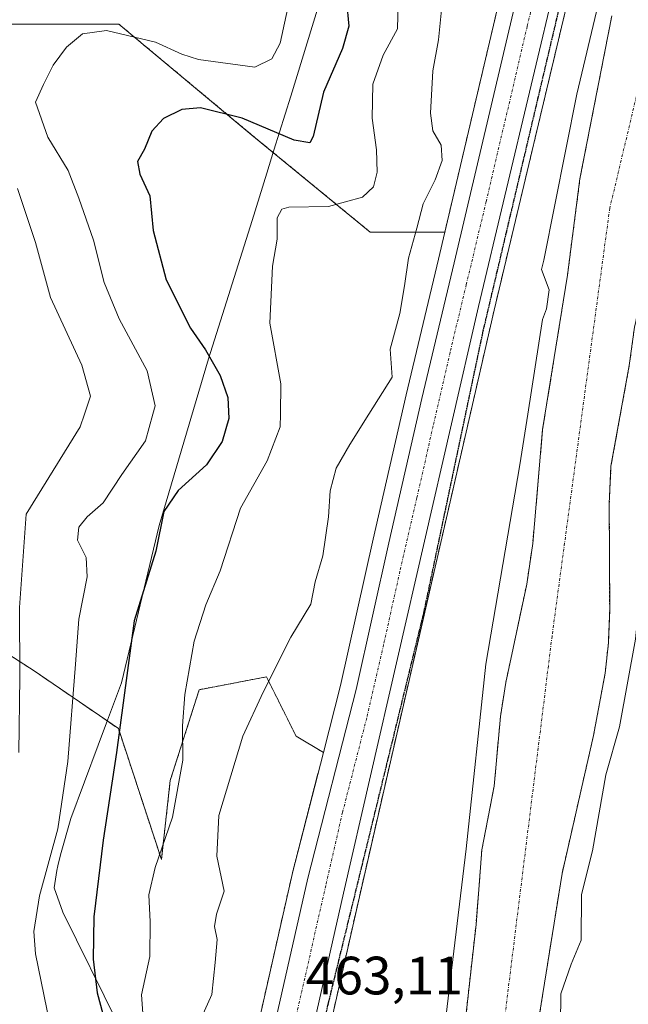
# Model space of a CAD drawing. Units: metres. Extents: x 593457 to 596893, y 4754516 to 4756876.
# Drawn here: x 595454 to 595567, y 4755392 to 4755575 of the extents above; entities that cross this region are included whole.
import ezdxf
from ezdxf.enums import TextEntityAlignment as Align

# ---------------------------------------------------------------- set-up
doc = ezdxf.new("R2010")
doc.units = ezdxf.units.M
doc.header["$MEASUREMENT"] = 0
for name, pattern in [('TRAZO_Y_PUNTO', [1, 0.5, -0.25, 0, -0.25]), ('TRAZOS', [0.75, 0.5, -0.25]), ('TRAZOS2', [0.375, 0.25, -0.125]), ('TRAZOSX2', [1.5, 1, -0.5])]:
    doc.linetypes.add(name, pattern=pattern)
for name, color, linetype, lineweight in [('Arbolado forestal', 92, 'TRAZOS', 0), ('Arbolado forestal CxS', 92, 'Continuous', 0), ('Carretera de calzada única', 19, 'Continuous', 13), ('Carretera de calzada única Cxs', 19, 'Continuous', 13), ('Carretera de calzada única eje', 19, 'TRAZO_Y_PUNTO', 0), ('Corriente natural Cxs', 5, 'Continuous', 13), ('Corriente natural eje', 5, 'TRAZO_Y_PUNTO', 0), ('Corriente natural superficial', 5, 'Continuous', 13), ('Curva de nivel maestra', 36, 'Continuous', 30), ('Curva de nivel normal', 36, 'Continuous', 0), ('Entidad de ámbito territorial', 19, 'Continuous', 0), ('Entidad de ámbito territorial CxS', 92, 'Continuous', 0), ('Núcleo urbano', 19, 'Continuous', 0), ('Núcleo urbano CxS', 19, 'Continuous', 0), ('Pastizal CxS', 92, 'Continuous', 0), ('Ruta', 19, 'TRAZOS2', 30), ('Rótulo de punto de cota en terreno', 19, 'Continuous', 0), ('Senda', 19, 'TRAZOSX2', 0), ('Suelo desnudo', 252, 'Continuous', 0), ('Suelo desnudo CxS', 43, 'Continuous', 0)]:
    doc.layers.add(name, color=color, linetype=linetype, lineweight=lineweight)
doc.styles.add('Arial', font='txt', dxfattribs={"height": 0.2})

# ---------------------------------------------------------------- blocks, each defined once
blk = doc.blocks.new('*U153')
at = {"layer": 'Arbolado forestal CxS', "color": 92, "linetype": 'Continuous', "lineweight": 0}
blk.add_polyline3d([(595554.72, 4755627.55, 463.3), (595533.04, 4755535.36, 463.12), (595519.19, 4755535.36, 467.26), (595497.24, 4755553.38, 473.67), (595472.52, 4755573.99, 480.69), (595443.67, 4755573.99, 485.39)], dxfattribs=at)
blk = doc.blocks.new('*U155')
at = {"layer": 'Pastizal CxS', "color": 92, "linetype": 'Continuous', "lineweight": 0}
blk.add_polyline3d([(595443.67, 4755573.99, 485.39), (595472.52, 4755573.99, 480.69), (595497.24, 4755553.38, 473.67), (595519.19, 4755535.36, 467.26), (595533.04, 4755535.36, 463.12), (595531.86, 4755530.36, 462.81), (595525.84, 4755505.17, 463.1), (595519.74, 4755478.37, 463.18), (595513.68, 4755451.17, 463.07), (595510.51, 4755438.77, 462.69), (595505.44, 4755441.81, 463.18), (595499.94, 4755452.8, 465.03), (595487.46, 4755450.42, 468.2), (595482.09, 4755433.57, 470.62), (595480.45, 4755418.91, 469.82), (595472.48, 4755443.19, 474.67), (595456.82, 4755453.92, 484.09), (595444.57, 4755461.8, 488.42)], dxfattribs=at)
blk = doc.blocks.new('*U158')
at = {"layer": 'Arbolado forestal CxS', "color": 92, "linetype": 'Continuous', "lineweight": 0}
for points in [[(595504.53, 4755356.11, 462.62), (595517.18, 4755411.98, 463.08), (595542.2, 4755520.9, 462.37), (595556.88, 4755582.58, 462.23), (595575.86, 4755664.81, 463.7), (595588.21, 4755717.17, 465.05), (595590.7, 4755726.79, 465.17), (595596.82, 4755748.39, 465.02), (595604.44, 4755774.63, 464.75), (595613.35, 4755801.4, 465.23), (595621.32, 4755821.8, 465.41), (595632.13, 4755845.86, 465.9), (595644.18, 4755869.75, 466.48), (595656.18, 4755891.41, 467.27), (595664.94, 4755906.34, 467.51), (595666.34, 4755908.72, 467.46), (595677.27, 4755925.93, 467.62), (595688.56, 4755942.47, 467.56)], [(595564.04, 4755575.5, 460.22), (595558.12, 4755545.26, 459.87), (595555.8, 4755527.34, 459.43), (595551.2, 4755498.7, 459.74), (595549.36, 4755477.58, 459.46), (595548.24, 4755469.98, 459.36), (595544.36, 4755451.74, 459.73), (595543.36, 4755445.42, 459.76), (595542.2, 4755432.54, 459.81), (595539.92, 4755420.7, 459.65), (595538.84, 4755406.86, 459.18), (595536.4, 4755384.86, 459.17)], [(595549.76, 4755384.78, 459.36), (595554.8, 4755416.3, 459.23), (595560.64, 4755441.9, 459.41), (595562.8, 4755453.5, 459.25), (595563.4, 4755459.1, 459.34), (595563.64, 4755465.26, 459.44), (595563.56, 4755484.94, 459.33), (595563.88, 4755491.9, 459.35), (595567.28, 4755510.62, 459.21), (595568.24, 4755517.74, 459.22), (595581.08, 4755572.46, 460.2), (595586.6, 4755594.14, 460.24)], [(595444.57, 4755461.8, 488.42), (595456.82, 4755453.92, 484.09), (595472.48, 4755443.19, 474.67), (595480.45, 4755418.91, 469.82), (595482.09, 4755433.57, 470.62), (595487.46, 4755450.42, 468.2), (595499.94, 4755452.8, 465.03), (595505.44, 4755441.81, 463.18), (595510.51, 4755438.77, 462.69), (595504.71, 4755416.18, 462.77), (595504.69, 4755416.09, 462.77), (595502.6, 4755406.82, 462.65), (595498.51, 4755388.77, 463.02)]]:
    blk.add_polyline3d(points, dxfattribs=at)
blk = doc.blocks.new('*U162')
at = {"layer": 'Núcleo urbano CxS', "color": 19, "linetype": 'Continuous', "lineweight": 0}
for points in [[(595688.56, 4755942.47, 467.56), (595677.27, 4755925.93, 467.62), (595666.34, 4755908.72, 467.46), (595664.94, 4755906.34, 467.51), (595656.18, 4755891.41, 467.27), (595644.18, 4755869.75, 466.48), (595632.13, 4755845.86, 465.9), (595621.32, 4755821.8, 465.41), (595613.35, 4755801.4, 465.23), (595604.44, 4755774.63, 464.75), (595596.82, 4755748.39, 465.02), (595590.7, 4755726.79, 465.17), (595588.21, 4755717.17, 465.05), (595575.86, 4755664.81, 463.7), (595556.88, 4755582.58, 462.23), (595542.2, 4755520.9, 462.37), (595517.18, 4755411.98, 463.08), (595504.53, 4755356.11, 462.62)], [(595498.51, 4755388.77, 463.02), (595502.6, 4755406.82, 462.65), (595504.69, 4755416.09, 462.77), (595504.71, 4755416.18, 462.77), (595510.51, 4755438.77, 462.69), (595513.68, 4755451.17, 463.07), (595519.74, 4755478.37, 463.18), (595525.84, 4755505.17, 463.1), (595531.86, 4755530.36, 462.81), (595533.04, 4755535.36, 463.12), (595554.72, 4755627.55, 463.3)]]:
    blk.add_polyline3d(points, dxfattribs=at)

msp = doc.modelspace()

# ---------------------------------------------------------------- linework, layer by layer
at = {"layer": 'Arbolado forestal', "color": 92, "linetype": 'TRAZOS', "lineweight": 0}
for points in [[(595504.53, 4755356.12, 462.62), (595517.18, 4755411.98, 463.08), (595542.2, 4755520.9, 462.37), (595556.88, 4755582.58, 462.23), (595575.86, 4755664.81, 463.7), (595588.21, 4755717.17, 465.05), (595590.7, 4755726.79, 465.17), (595596.82, 4755748.39, 465.02), (595604.44, 4755774.63, 464.75), (595613.35, 4755801.4, 465.23), (595617.6, 4755812.29, 465.37), (595621.32, 4755821.8, 465.41), (595623.1, 4755825.76, 465.5), (595632.13, 4755845.86, 465.9), (595644.18, 4755869.75, 466.48), (595656.18, 4755891.41, 467.27), (595664.94, 4755906.34, 467.51), (595666.34, 4755908.73, 467.46), (595673.62, 4755920.19, 467.49), (595677.27, 4755925.93, 467.62), (595688.56, 4755942.47, 467.56)], [(595549.76, 4755384.78, 459.36), (595554.8, 4755416.3, 459.23), (595560.64, 4755441.9, 459.41), (595562.8, 4755453.5, 459.25), (595563.4, 4755459.1, 459.34), (595563.64, 4755465.26, 459.44), (595563.56, 4755484.94, 459.33), (595563.88, 4755491.9, 459.35), (595567.28, 4755510.62, 459.21), (595568.24, 4755517.74, 459.22), (595581.08, 4755572.46, 460.2), (595586.6, 4755594.14, 460.24), (595590.21, 4755611.49, 461.1), (595599.13, 4755647.49, 459.87), (595601.05, 4755653.41, 459.86), (595605.69, 4755671.57, 460.15), (595609.05, 4755688.53, 459.94), (595613.45, 4755706.05, 459.78), (595617.57, 4755724.45, 459.81), (595621.85, 4755737.33, 460.32), (595632.35, 4755769.11, 461.78), (595638.17, 4755782.6, 461.08), (595650.61, 4755802.98, 462.09), (595661.72, 4755816.32, 463.11)], [(595554.72, 4755627.55, 463.3), (595533.04, 4755535.36, 463.12)], [(595564.04, 4755575.5, 460.22), (595558.12, 4755545.26, 459.87), (595555.8, 4755527.34, 459.43), (595551.2, 4755498.7, 459.74), (595549.36, 4755477.58, 459.46), (595548.24, 4755469.98, 459.36), (595544.36, 4755451.74, 459.73), (595543.36, 4755445.42, 459.76), (595542.2, 4755432.54, 459.81), (595539.92, 4755420.7, 459.65), (595538.84, 4755406.86, 459.18), (595536.4, 4755384.86, 459.17)], [(595533.04, 4755535.36, 463.12), (595519.19, 4755535.36, 467.26), (595497.24, 4755553.38, 473.67), (595472.52, 4755573.99, 480.69), (595443.67, 4755573.99, 485.39)], [(595510.5, 4755438.77, 462.69), (595505.44, 4755441.81, 463.18), (595499.94, 4755452.8, 465.03), (595487.46, 4755450.42, 468.2), (595482.09, 4755433.57, 470.62), (595480.45, 4755418.91, 469.82), (595472.47, 4755443.19, 474.67), (595456.82, 4755453.92, 484.09), (595444.57, 4755461.8, 488.42)], [(595510.5, 4755438.77, 462.69), (595504.71, 4755416.18, 462.77), (595504.69, 4755416.09, 462.77), (595502.59, 4755406.82, 462.65), (595498.51, 4755388.77, 463.02)]]:
    msp.add_polyline3d(points, dxfattribs=at)
at = {"layer": 'Carretera de calzada única', "color": 19, "linetype": 'Continuous', "lineweight": 13}
for points in [[(595501.44, 4755388.13, 462.99), (595507.62, 4755415.43, 462.86), (595516.6, 4755450.47, 463.16), (595522.67, 4755477.71, 462.87), (595528.76, 4755504.49, 462.77), (595534.78, 4755529.67, 462.72), (595557.64, 4755626.86, 463.22), (595575.32, 4755701.48, 465.52), (595582.07, 4755727.23, 465.54), (595587.05, 4755746.31, 465.6), (595594.37, 4755772.43, 465.62), (595596.62, 4755779.59, 465.55), (595610.23, 4755816.51, 465.81), (595623.32, 4755847.79, 466.1), (595629.67, 4755861.38, 466.64), (595636.69, 4755875.07, 467.04), (595644, 4755888.9, 467.81), (595650.14, 4755899.8, 468.08), (595655.92, 4755909.35, 468.07), (595664.01, 4755921.98, 468.37), (595678.66, 4755943.51, 468.1), (595692.03, 4755961.59, 468.18), (595715.58, 4755992.73, 468.34)], [(595686.12, 4755944.21, 467.95), (595674.76, 4755927.58, 467.88), (595663.78, 4755910.29, 467.64), (595662.35, 4755907.86, 467.63), (595653.57, 4755892.9, 467.41), (595641.53, 4755871.15, 466.72), (595629.42, 4755847.15, 466.08), (595618.55, 4755822.96, 465.61), (595610.53, 4755802.42, 465.4), (595601.58, 4755775.52, 465.29), (595593.94, 4755749.22, 465.39), (595587.8, 4755727.57, 465.39), (595585.3, 4755717.89, 465.29), (595572.94, 4755665.49, 464.06), (595553.96, 4755583.26, 462.56), (595539.28, 4755521.58, 462.63), (595514.26, 4755412.65, 463.17), (595501.55, 4755356.54, 462.71)]]:
    msp.add_polyline3d(points, dxfattribs=at)
at = {"layer": 'Carretera de calzada única Cxs', "color": 19, "linetype": 'Continuous', "lineweight": 13}
for points in [[(595501.44, 4755388.13, 462.99), (595507.62, 4755415.43, 462.86), (595516.6, 4755450.47, 463.16), (595522.67, 4755477.71, 462.87), (595528.76, 4755504.49, 462.77), (595534.78, 4755529.67, 462.72), (595557.64, 4755626.86, 463.22), (595575.32, 4755701.48, 465.52), (595582.07, 4755727.23, 465.54), (595587.05, 4755746.31, 465.6), (595594.37, 4755772.43, 465.62), (595596.62, 4755779.59, 465.55), (595610.23, 4755816.51, 465.81), (595623.32, 4755847.79, 466.1), (595629.67, 4755861.38, 466.64), (595636.69, 4755875.07, 467.04), (595644, 4755888.9, 467.81), (595650.14, 4755899.8, 468.08), (595655.92, 4755909.35, 468.07), (595664.01, 4755921.98, 468.37), (595678.66, 4755943.51, 468.1)], [(595686.12, 4755944.21, 467.95), (595674.76, 4755927.58, 467.88), (595663.78, 4755910.29, 467.64), (595662.35, 4755907.86, 467.63), (595653.57, 4755892.9, 467.41), (595641.53, 4755871.15, 466.72), (595629.42, 4755847.15, 466.08), (595618.55, 4755822.96, 465.61), (595610.53, 4755802.42, 465.4), (595601.58, 4755775.52, 465.29), (595593.94, 4755749.22, 465.39), (595587.8, 4755727.57, 465.39), (595585.3, 4755717.89, 465.29), (595572.94, 4755665.49, 464.06), (595553.96, 4755583.26, 462.56), (595539.28, 4755521.58, 462.63), (595514.26, 4755412.65, 463.17), (595501.55, 4755356.54, 462.71)]]:
    msp.add_polyline3d(points, dxfattribs=at)
at = {"layer": 'Carretera de calzada única eje', "color": 19, "linetype": 'TRAZO_Y_PUNTO', "lineweight": 0}
msp.add_polyline3d([(595552.03, 4755589.04, 462.79), (595548.35, 4755573.61, 462.71), (595540.71, 4755541.04, 462.68), (595537.03, 4755525.61, 462.71), (595534.01, 4755513.02, 462.7), (595530.89, 4755499.42, 462.8), (595527.85, 4755486.02, 462.9), (595524.71, 4755472.41, 463), (595521.69, 4755458.79, 463.16), (595518.55, 4755445.18, 463.22), (595514.07, 4755427.66, 463.27), (595510.94, 4755414.04, 463.25), (595504.67, 4755386.35, 463.03)], dxfattribs=at)
at = {"layer": 'Corriente natural Cxs', "color": 5, "linetype": 'Continuous', "lineweight": 13}
for points in [[(595586.6, 4755594.14, 460.24), (595581.08, 4755572.46, 460.2), (595568.24, 4755517.74, 459.22), (595567.28, 4755510.62, 459.21), (595563.88, 4755491.9, 459.35), (595563.56, 4755484.94, 459.33), (595563.64, 4755465.26, 459.44), (595563.4, 4755459.1, 459.34), (595562.8, 4755453.5, 459.25), (595560.64, 4755441.9, 459.41), (595554.8, 4755416.3, 459.23), (595549.76, 4755384.78, 459.36)], [(595536.4, 4755384.86, 459.17), (595538.84, 4755406.86, 459.18), (595539.92, 4755420.7, 459.65), (595542.2, 4755432.54, 459.81), (595543.36, 4755445.42, 459.76), (595544.36, 4755451.74, 459.73), (595548.24, 4755469.98, 459.36), (595549.36, 4755477.58, 459.46), (595551.2, 4755498.7, 459.74), (595555.8, 4755527.34, 459.43), (595558.12, 4755545.26, 459.87), (595564.04, 4755575.5, 460.22)]]:
    msp.add_polyline3d(points, dxfattribs=at)
at = {"layer": 'Corriente natural eje', "color": 5, "linetype": 'TRAZO_Y_PUNTO', "lineweight": 0}
msp.add_polyline3d([(595734.25, 4755962.31, 461.78), (595727.39, 4755955.85, 461.81), (595714.43, 4755936.69, 461.46), (595667.25, 4755841.92, 460.69), (595643.03, 4755810.36, 461.39), (595624.44, 4755776.55, 461.07), (595604.16, 4755690.9, 460.19), (595580.55, 4755610.79, 460.62), (595563.65, 4755539.79, 459.47), (595552.94, 4755460.34, 459.4), (595542.78, 4755378.47, 458.85), (595537.8, 4755345.16, 458.65), (595536.61, 4755301.9, 458.46), (595536.4, 4755298.94, 458.52)], dxfattribs=at)
at = {"layer": 'Corriente natural superficial', "color": 5, "linetype": 'Continuous', "lineweight": 13}
for points in [[(595663.09, 4755817.97, 463.06), (595650.61, 4755802.98, 462.09), (595638.17, 4755782.6, 461.08), (595632.35, 4755769.11, 461.78), (595621.85, 4755737.33, 460.32), (595617.57, 4755724.45, 459.81), (595613.45, 4755706.05, 459.78), (595609.05, 4755688.53, 459.94), (595605.69, 4755671.57, 460.15), (595601.05, 4755653.41, 459.86), (595599.13, 4755647.49, 459.87), (595590.21, 4755611.49, 461.1), (595586.6, 4755594.14, 460.24), (595581.08, 4755572.46, 460.2), (595568.24, 4755517.74, 459.22), (595567.28, 4755510.62, 459.21), (595563.88, 4755491.9, 459.35), (595563.56, 4755484.94, 459.33), (595563.64, 4755465.26, 459.44), (595563.4, 4755459.1, 459.34), (595562.8, 4755453.5, 459.25), (595560.64, 4755441.9, 459.41), (595554.8, 4755416.3, 459.23), (595549.76, 4755384.78, 459.36)], [(595536.4, 4755384.86, 459.17), (595538.84, 4755406.86, 459.18), (595539.92, 4755420.7, 459.65), (595542.2, 4755432.54, 459.81), (595543.36, 4755445.42, 459.76), (595544.36, 4755451.74, 459.73), (595548.24, 4755469.98, 459.36), (595549.36, 4755477.58, 459.46), (595551.2, 4755498.7, 459.74), (595555.8, 4755527.34, 459.43), (595558.12, 4755545.26, 459.87), (595564.04, 4755575.5, 460.22)]]:
    msp.add_polyline3d(points, dxfattribs=at)
at = {"layer": 'Curva de nivel maestra', "color": 36, "linetype": 'Continuous', "lineweight": 30}
msp.add_polyline3d([(595514.78, 4755578.15, 475), (595515.26, 4755573.62, 475), (595514.08, 4755569.44, 475), (595510.52, 4755561.36, 475), (595508.6, 4755553.08, 475), (595507.97, 4755551.94, 475), (595505.07, 4755552.41, 475), (595495.41, 4755556.52, 475), (595487.71, 4755558.41, 475), (595484.26, 4755558.15, 475), (595480.85, 4755556.44, 475), (595478.66, 4755554.11, 475), (595477.32, 4755550.77, 475), (595476.03, 4755548.44, 475), (595476.42, 4755546.11, 475), (595478.27, 4755542.07, 475), (595478.94, 4755535.66, 475), (595481.32, 4755526.48, 475), (595485.82, 4755517.56, 475), (595488.62, 4755513.5, 475), (595491.35, 4755508.75, 475), (595492.76, 4755504.64, 475), (595492.93, 4755500.77, 475), (595491.74, 4755496.52, 475), (595488.84, 4755492.18, 475), (595483.53, 4755487.39, 475), (595480.92, 4755483.51, 475), (595479.42, 4755476.16, 475), (595475.41, 4755463.2, 475), (595472.09, 4755438.79, 475), (595469.62, 4755422.52, 475), (595467.9, 4755408.24, 475), (595467.78, 4755400.37, 475), (595468.55, 4755394.17, 475), (595470.44, 4755387.04, 475)], dxfattribs=at)
at = {"layer": 'Curva de nivel normal', "color": 36, "linetype": 'Continuous', "lineweight": 0}
for points in [[(595565.47, 4755594.34, 460), (595557.53, 4755560.94, 460), (595551.43, 4755530.13, 460), (595550.98, 4755528.44, 460), (595552.39, 4755524.66, 460), (595551.94, 4755521.12, 460), (595551.19, 4755519.16, 460), (595548.43, 4755501.57, 460), (595546.95, 4755492.14, 460), (595540.63, 4755455.18, 460), (595537.01, 4755420.87, 460), (595532.4, 4755382.89, 460)], [(595554.54, 4755388.33, 460), (595554.6, 4755393.94, 460), (595556.48, 4755399.47, 460), (595558.36, 4755403.9, 460), (595558.42, 4755412.42, 460), (595560.46, 4755420.48, 460), (595562.92, 4755434.59, 460), (595565.44, 4755443.5, 460), (595568.46, 4755459.78, 460), (595569.03, 4755466.13, 460), (595569.9, 4755470.45, 460), (595570.12, 4755474.44, 460), (595570.67, 4755478.11, 460), (595570.2, 4755481.44, 460), (595569.91, 4755487.77, 460), (595569.29, 4755492.77, 460), (595570.89, 4755498.94, 460), (595571.07, 4755501.57, 460), (595571.49, 4755507.55, 460), (595574.16, 4755517.86, 460), (595574.39, 4755519.6, 460), (595579.69, 4755540.1, 460), (595583, 4755561.6, 460), (595588.95, 4755588.72, 460)], [(595504.71, 4755580.74, 480), (595502.49, 4755570.44, 480), (595500.93, 4755567.51, 480), (595497.76, 4755565.97, 480), (595487.36, 4755567.4, 480), (595484.21, 4755568.42, 480), (595479.36, 4755570.64, 480), (595470.26, 4755572.76, 480), (595465.8, 4755572.16, 480), (595462.82, 4755569.69, 480), (595460.33, 4755566.34, 480), (595458.56, 4755562.77, 480), (595457.09, 4755559.49, 480), (595459.35, 4755552.97, 480), (595463.15, 4755546.82, 480), (595465.13, 4755541.67, 480), (595467.82, 4755533.85, 480), (595469.8, 4755526, 480), (595472.61, 4755519.27, 480), (595477.83, 4755509.6, 480), (595479.31, 4755503.09, 480), (595478.88, 4755501.57, 480), (595477.48, 4755496.59, 480), (595473.12, 4755490.39, 480), (595469.61, 4755485.09, 480), (595466.67, 4755482.48, 480), (595465.11, 4755480.61, 480), (595464.86, 4755478.18, 480), (595466.5, 4755474.94, 480), (595466.64, 4755471.35, 480), (595465.12, 4755463.49, 480), (595464.53, 4755455.14, 480), (595463.06, 4755437.07, 480), (595461.23, 4755424.59, 480), (595457.79, 4755412.15, 480), (595456.78, 4755405.51, 480), (595457.06, 4755401.41, 480), (595460.82, 4755383.27, 480)], [(595477.37, 4755385.21, 470), (595476.74, 4755393.76, 470), (595478.31, 4755400.9, 470), (595478.37, 4755407.36, 470), (595478.14, 4755412.34, 470), (595479.29, 4755417.44, 470), (595482.53, 4755426.77, 470), (595484.4, 4755437.35, 470), (595484.35, 4755443.7, 470), (595484.8, 4755449.54, 470), (595486.5, 4755459.4, 470), (595488.66, 4755466.17, 470), (595491.32, 4755472.5, 470), (595495.14, 4755484.14, 470), (595500.07, 4755492.88, 470), (595502.5, 4755499.24, 470), (595502.53, 4755501.57, 470), (595502.6, 4755507.19, 470), (595500.54, 4755518.44, 470), (595501.06, 4755529.01, 470), (595501.92, 4755534.07, 470), (595501.94, 4755538.02, 470), (595502.81, 4755539.63, 470), (595504.1, 4755539.98, 470), (595511.47, 4755540.1, 470), (595517.77, 4755541.85, 470), (595519.79, 4755543.75, 470), (595520.47, 4755546.5, 470), (595520.37, 4755550.64, 470), (595519.55, 4755556.51, 470), (595519.66, 4755562.83, 470), (595521.59, 4755568.2, 470), (595524.24, 4755573.11, 470), (595524.45, 4755580.44, 470)], [(595532.64, 4755578.57, 465), (595531.9, 4755571.04, 465), (595530.81, 4755565.28, 465), (595530.38, 4755557.45, 465), (595530.84, 4755554.19, 465), (595532.37, 4755551.48, 465), (595532.54, 4755548.64, 465), (595531.26, 4755545.04, 465), (595529, 4755540.58, 465), (595527.82, 4755536.11, 465), (595526.32, 4755530.55, 465), (595525.56, 4755525.36, 465), (595524.72, 4755520.25, 465), (595522.93, 4755513.65, 465), (595523.25, 4755508.44, 465), (595518.95, 4755501.57, 465), (595515.41, 4755495.92, 465), (595512.88, 4755491.56, 465), (595511.78, 4755487.36, 465), (595511.48, 4755482.54, 465), (595510.43, 4755475.26, 465), (595509, 4755470.44, 465), (595508.2, 4755466.29, 465), (595504.44, 4755460.17, 465), (595499.3, 4755449.96, 465), (595495.55, 4755441.77, 465), (595491.13, 4755427.04, 465), (595490.73, 4755419.49, 465), (595492.11, 4755413.04, 465), (595490.65, 4755408.77, 465), (595490.32, 4755406.44, 465), (595490.79, 4755404.02, 465), (595490.44, 4755399.75, 465), (595489.78, 4755393.81, 465), (595486.3, 4755386, 465)], [(595453.98, 4755438.77, 485), (595454.15, 4755452.77, 485), (595454.13, 4755465.69, 485), (595455.33, 4755483.03, 485), (595465.36, 4755499.22, 485), (595466.15, 4755501.57, 485), (595467.27, 4755504.91, 485), (595465.66, 4755510.69, 485), (595459.84, 4755523.21, 485), (595457.05, 4755533.42, 485), (595453.76, 4755543.46, 485)]]:
    msp.add_polyline3d(points, dxfattribs=at)
at = {"layer": 'Entidad de ámbito territorial', "color": 19, "linetype": 'Continuous', "lineweight": 0}
msp.add_polyline3d([(595509.6, 4755577.37, 477.29), (595504.44, 4755560.61, 476.91), (595501.34, 4755550.59, 473.25), (595500.01, 4755546.33, 471.71), (595497.27, 4755537.49, 470.77), (595489.21, 4755511.83, 474.81), (595480.05, 4755480.93, 474.94), (595473.03, 4755451.72, 475.03), (595470.25, 4755444.27, 475.93), (595468.7, 4755440.1, 476.78), (595463.65, 4755426.53, 478.53), (595461.72, 4755419.77, 478.94), (595461.23, 4755417.73, 479.07), (595461.01, 4755416.83, 479.15), (595460.55, 4755413.65, 479.19), (595462.15, 4755409.1, 478.15), (595472.38, 4755388.43, 472.22)], dxfattribs=at)
msp.add_polyline3d([(595509.6, 4755577.37, 477.29), (595504.44, 4755560.61, 476.91), (595501.34, 4755550.59, 473.25), (595500.01, 4755546.33, 471.71), (595497.27, 4755537.49, 470.77), (595489.21, 4755511.83, 474.81), (595480.05, 4755480.93, 474.94), (595473.03, 4755451.72, 475.03), (595470.25, 4755444.27, 475.93), (595468.7, 4755440.1, 476.78), (595463.65, 4755426.53, 478.53), (595461.72, 4755419.77, 478.94), (595461.23, 4755417.73, 479.07), (595461.01, 4755416.83, 479.15), (595460.55, 4755413.65, 479.19), (595462.15, 4755409.1, 478.15), (595472.38, 4755388.43, 472.22)], dxfattribs=at)
at = {"layer": 'Entidad de ámbito territorial CxS', "color": 92, "linetype": 'Continuous', "lineweight": 0}
for points in [[(595509.6, 4755577.37, 477.29), (595504.44, 4755560.61, 476.91), (595501.34, 4755550.59, 473.25), (595500.01, 4755546.33, 471.71), (595497.27, 4755537.49, 470.77), (595489.21, 4755511.83, 474.81), (595480.05, 4755480.93, 474.94), (595473.03, 4755451.72, 475.03), (595470.25, 4755444.27, 475.93), (595468.7, 4755440.1, 476.78), (595463.65, 4755426.53, 478.53), (595461.72, 4755419.77, 478.94), (595461.23, 4755417.73, 479.07), (595461.01, 4755416.83, 479.15), (595460.55, 4755413.65, 479.19), (595462.15, 4755409.1, 478.15), (595472.38, 4755388.43, 472.22)], [(595472.38, 4755388.43, 472.22), (595462.15, 4755409.1, 478.15), (595460.55, 4755413.65, 479.19), (595461.01, 4755416.83, 479.15), (595461.23, 4755417.73, 479.07), (595461.72, 4755419.77, 478.94), (595463.65, 4755426.53, 478.53), (595468.7, 4755440.1, 476.78), (595470.25, 4755444.27, 475.93), (595473.03, 4755451.72, 475.03), (595480.05, 4755480.93, 474.94), (595489.21, 4755511.83, 474.81), (595497.27, 4755537.49, 470.77), (595500.01, 4755546.33, 471.71), (595501.34, 4755550.59, 473.25), (595504.44, 4755560.61, 476.91), (595509.6, 4755577.37, 477.29)], [(595509.6, 4755577.37, 477.29), (595504.44, 4755560.61, 476.91), (595501.34, 4755550.59, 473.25), (595500.01, 4755546.33, 471.71), (595497.27, 4755537.49, 470.77), (595489.21, 4755511.83, 474.81), (595480.05, 4755480.93, 474.94), (595473.03, 4755451.72, 475.03), (595470.25, 4755444.26, 475.93), (595468.7, 4755440.1, 476.78), (595463.65, 4755426.53, 478.53), (595461.72, 4755419.77, 478.94), (595461.23, 4755417.73, 479.07), (595461.01, 4755416.83, 479.15), (595460.55, 4755413.65, 479.19), (595462.15, 4755409.1, 478.15), (595472.38, 4755388.43, 472.22)], [(595472.38, 4755388.43, 472.22), (595462.15, 4755409.1, 478.15), (595460.55, 4755413.65, 479.19), (595461.01, 4755416.83, 479.15), (595461.23, 4755417.73, 479.07), (595461.72, 4755419.77, 478.94), (595463.65, 4755426.53, 478.53), (595468.7, 4755440.1, 476.78), (595470.25, 4755444.26, 475.93), (595473.03, 4755451.72, 475.03), (595480.05, 4755480.93, 474.94), (595489.21, 4755511.83, 474.81), (595497.27, 4755537.49, 470.77), (595500.01, 4755546.33, 471.71), (595501.34, 4755550.59, 473.25), (595504.44, 4755560.61, 476.91), (595509.6, 4755577.37, 477.29)]]:
    msp.add_polyline3d(points, dxfattribs=at)
at = {"layer": 'Núcleo urbano', "color": 19, "linetype": 'Continuous', "lineweight": 0}
for points in [[(595504.53, 4755356.12, 462.62), (595517.18, 4755411.98, 463.08), (595542.2, 4755520.9, 462.37), (595556.88, 4755582.58, 462.23), (595575.86, 4755664.81, 463.7), (595588.21, 4755717.17, 465.05), (595590.7, 4755726.79, 465.17), (595596.82, 4755748.39, 465.02), (595604.44, 4755774.63, 464.75), (595613.35, 4755801.4, 465.23), (595617.6, 4755812.29, 465.37), (595621.32, 4755821.8, 465.41), (595623.1, 4755825.76, 465.5), (595632.13, 4755845.86, 465.9), (595644.18, 4755869.75, 466.48), (595656.18, 4755891.41, 467.27), (595664.94, 4755906.34, 467.51), (595666.34, 4755908.73, 467.46), (595673.62, 4755920.19, 467.49), (595677.27, 4755925.93, 467.62), (595688.56, 4755942.47, 467.56)], [(595554.72, 4755627.55, 463.3), (595533.04, 4755535.36, 463.12)], [(595533.04, 4755535.36, 463.12), (595531.86, 4755530.36, 462.81), (595525.84, 4755505.17, 463.1), (595519.74, 4755478.37, 463.18), (595513.68, 4755451.17, 463.07), (595510.5, 4755438.77, 462.69)], [(595510.5, 4755438.77, 462.69), (595504.71, 4755416.18, 462.77), (595504.69, 4755416.09, 462.77), (595502.59, 4755406.82, 462.65), (595498.51, 4755388.77, 463.02)]]:
    msp.add_polyline3d(points, dxfattribs=at)
at = {"layer": 'Pastizal CxS', "color": 92, "linetype": 'Continuous', "lineweight": 0}
for points in [[(595533.04, 4755535.36, 463.12), (595519.19, 4755535.36, 467.26), (595497.24, 4755553.38, 473.67), (595472.52, 4755573.99, 480.69), (595443.67, 4755573.99, 485.39)], [(595533.04, 4755535.36, 463.12), (595531.86, 4755530.36, 462.81), (595525.84, 4755505.17, 463.1), (595519.74, 4755478.37, 463.18), (595513.68, 4755451.17, 463.07), (595510.5, 4755438.77, 462.69)], [(595510.5, 4755438.77, 462.69), (595505.44, 4755441.81, 463.18), (595499.94, 4755452.8, 465.03), (595487.46, 4755450.42, 468.2), (595482.09, 4755433.57, 470.62), (595480.45, 4755418.91, 469.82), (595472.47, 4755443.19, 474.67), (595456.82, 4755453.92, 484.09), (595444.57, 4755461.8, 488.42)]]:
    msp.add_polyline3d(points, dxfattribs=at)
at = {"layer": 'Ruta', "color": 19, "linetype": 'TRAZOS2', "lineweight": 30}
msp.add_polyline3d([(595719.07, 4755992.07, 468.44), (595721.48, 4755987, 468.07), (595689.39, 4755943.64, 467.55), (595657.05, 4755895.57, 467.42), (595637.67, 4755859.56, 466.33), (595622.37, 4755824.08, 465.46), (595610.9, 4755795.71, 465.23), (595596.71, 4755749.9, 465.09), (595587.26, 4755716.57, 465.1), (595562.44, 4755611.72, 462.72), (595540.11, 4755516.98, 462.58), (595529.07, 4755464.57, 462.86), (595511.46, 4755392.5, 463), (595504.09, 4755360.68, 462.7), (595502.29, 4755345.31, 462.61), (595501.97, 4755338.39, 462.64), (595504.15, 4755330.72, 462.69), (595508.31, 4755321.57, 462.71), (595514.26, 4755313.49, 462.73), (595515.76, 4755305.1, 463.07)], dxfattribs=at)
msp.add_polyline3d([(595719.07, 4755992.07, 468.44), (595721.48, 4755987, 468.07), (595689.39, 4755943.64, 467.55), (595657.05, 4755895.57, 467.42), (595637.67, 4755859.56, 466.33), (595622.37, 4755824.08, 465.46), (595610.9, 4755795.71, 465.23), (595596.71, 4755749.9, 465.09), (595587.26, 4755716.57, 465.1), (595562.44, 4755611.72, 462.72), (595540.11, 4755516.98, 462.58), (595529.07, 4755464.57, 462.86), (595511.46, 4755392.5, 463), (595504.09, 4755360.68, 462.7), (595502.29, 4755345.31, 462.61), (595501.97, 4755338.39, 462.64), (595504.15, 4755330.72, 462.69), (595508.31, 4755321.57, 462.71), (595514.26, 4755313.49, 462.73), (595515.76, 4755305.1, 463.07)], dxfattribs=at)
at = {"layer": 'Senda', "color": 19, "linetype": 'TRAZOSX2', "lineweight": 0}
msp.add_polyline3d([(595719.07, 4755992.07, 468.44), (595721.48, 4755987, 468.07), (595689.39, 4755943.64, 467.55), (595657.05, 4755895.57, 467.42), (595637.67, 4755859.56, 466.33), (595622.37, 4755824.08, 465.46), (595610.9, 4755795.71, 465.23), (595596.71, 4755749.9, 465.09), (595587.26, 4755716.57, 465.1), (595562.44, 4755611.72, 462.72), (595540.11, 4755516.98, 462.58), (595529.07, 4755464.57, 462.86), (595511.46, 4755392.5, 463), (595504.09, 4755360.68, 462.7), (595502.29, 4755345.31, 462.61), (595501.97, 4755338.39, 462.64), (595504.15, 4755330.72, 462.69), (595508.31, 4755321.57, 462.71), (595514.26, 4755313.49, 462.73), (595515.76, 4755305.1, 463.07)], dxfattribs=at)
at = {"layer": 'Suelo desnudo', "color": 252, "linetype": 'Continuous', "lineweight": 0}
for points in [[(595549.76, 4755384.78, 459.36), (595554.8, 4755416.3, 459.23), (595560.64, 4755441.9, 459.41), (595562.8, 4755453.5, 459.25), (595563.4, 4755459.1, 459.34), (595563.64, 4755465.26, 459.44), (595563.56, 4755484.94, 459.33), (595563.88, 4755491.9, 459.35), (595567.28, 4755510.62, 459.21), (595568.24, 4755517.74, 459.22), (595581.08, 4755572.46, 460.2), (595586.6, 4755594.14, 460.24), (595590.21, 4755611.49, 461.1), (595599.13, 4755647.49, 459.87), (595601.05, 4755653.41, 459.86), (595605.69, 4755671.57, 460.15), (595609.05, 4755688.53, 459.94), (595613.45, 4755706.05, 459.78), (595617.57, 4755724.45, 459.81), (595621.85, 4755737.33, 460.32), (595632.35, 4755769.11, 461.78), (595638.17, 4755782.6, 461.08), (595650.61, 4755802.98, 462.09), (595661.72, 4755816.32, 463.11)], [(595564.04, 4755575.5, 460.22), (595558.12, 4755545.26, 459.87), (595555.8, 4755527.34, 459.43), (595551.2, 4755498.7, 459.74), (595549.36, 4755477.58, 459.46), (595548.24, 4755469.98, 459.36), (595544.36, 4755451.74, 459.73), (595543.36, 4755445.42, 459.76), (595542.2, 4755432.54, 459.81), (595539.92, 4755420.7, 459.65), (595538.84, 4755406.86, 459.18), (595536.4, 4755384.86, 459.17)]]:
    msp.add_polyline3d(points, dxfattribs=at)
at = {"layer": 'Suelo desnudo CxS', "color": 43, "linetype": 'Continuous', "lineweight": 0}
for points in [[(595586.6, 4755594.14, 460.24), (595581.08, 4755572.46, 460.2), (595568.24, 4755517.74, 459.22), (595567.28, 4755510.62, 459.21), (595563.88, 4755491.9, 459.35), (595563.56, 4755484.94, 459.33), (595563.64, 4755465.26, 459.44), (595563.4, 4755459.1, 459.34), (595562.8, 4755453.5, 459.25), (595560.64, 4755441.9, 459.41), (595554.8, 4755416.3, 459.23), (595549.76, 4755384.78, 459.36)], [(595536.4, 4755384.86, 459.17), (595538.84, 4755406.86, 459.18), (595539.92, 4755420.7, 459.65), (595542.2, 4755432.54, 459.81), (595543.36, 4755445.42, 459.76), (595544.36, 4755451.74, 459.73), (595548.24, 4755469.98, 459.36), (595549.36, 4755477.58, 459.46), (595551.2, 4755498.7, 459.74), (595555.8, 4755527.34, 459.43), (595558.12, 4755545.26, 459.87), (595564.04, 4755575.5, 460.22)]]:
    msp.add_polyline3d(points, dxfattribs=at)

# ---------------------------------------------------------------- block references
at = {"layer": 'Arbolado forestal CxS', "color": 92, "linetype": 'Continuous', "lineweight": 0}
for name in ['*U153', '*U158']:
    msp.add_blockref(name, (0, 0), dxfattribs=at)
at = {"layer": 'Núcleo urbano CxS', "color": 19, "linetype": 'Continuous', "lineweight": 0}
msp.add_blockref('*U162', (0, 0), dxfattribs=at)
at = {"layer": 'Pastizal CxS', "color": 92, "linetype": 'Continuous', "lineweight": 0}
msp.add_blockref('*U155', (0, 0), dxfattribs=at)

# ---------------------------------------------------------------- texts
at = {"layer": 'Rótulo de punto de cota en terreno', "color": 19, "linetype": 'Continuous', "lineweight": 0, "style": 'Arial'}
msp.add_text('463,11', height=7, dxfattribs=at).set_placement((595507.24, 4755391.67), align=Align.BOTTOM_LEFT)

doc.saveas('drawing.dxf')
